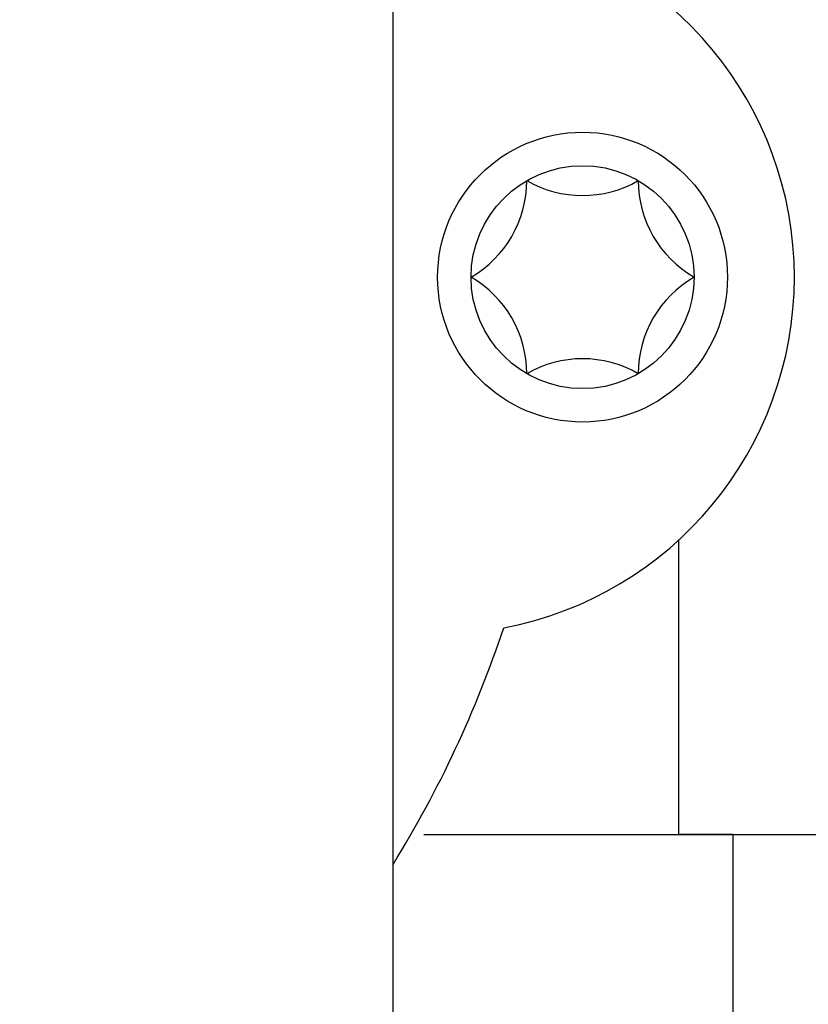
# Model space of a CAD drawing. Units: millimetres. Extents: x 18673 to 39318, y -1180 to 13271.
# Drawn here: x 31901 to 31936, y 10396 to 10440 of the extents above; entities that cross this region are included whole.
import ezdxf

# ---------------------------------------------------------------- set-up
doc = ezdxf.new("R2010")
doc.units = ezdxf.units.MM
doc.layers.add('CK_LEVEL_1', color=7, linetype='Continuous')
doc.dimstyles.new('ISO-25', dxfattribs={"dimtxt": 100, "dimasz": 100, "dimexe": 1.25, "dimexo": 20, "dimgap": 20, "dimtad": 1, "dimtih": 1, "dimtoh": 1, "dimdsep": 46, "dimtxsty": 'Standard', "dimcen": 2.5, "dimadec": 0, "dimazin": 0, "dimtfac": 1, "dimtmove": 0, "dimatfit": 3, "dimfxl": 1, "dimarcsym": 0})

# ---------------------------------------------------------------- blocks, each defined once
blk = doc.blocks.new('A$C14D4514A')
at = {"layer": 'CK_LEVEL_1', "color": 5, "linetype": 'Continuous'}
for p, q in [((187.245, 120.317), (187.245, 194.662)), ((200.045, 144.358), (200.045, 131.164)), ((188.623, 131.164), (206.495, 131.164)), ((202.495, 131.164), (200.045, 131.164)), ((202.495, 65.165), (202.495, 131.164))]:
    blk.add_line(p, q, dxfattribs=at)
for radius in [6.5, 5]:
    blk.add_circle((195.745, 156.163), radius, dxfattribs=at)
for centre, radius, start, end in [((189.245, 156.163), 16, 280.6738, 79.3262), ((188.245, 160.493), 5, 300, 0), ((195.745, 164.823), 5, 240, 300), ((203.245, 160.493), 5, 180, 240), ((188.245, 151.833), 5, 360, 60), ((203.245, 151.833), 5, 120, 180), ((195.745, 147.503), 5, 60, 120), ((144.746, 156.163), 49.999, 328.2117, 341.6716)]:
    blk.add_arc(centre, radius, start, end, dxfattribs=at)
blk = doc.blocks.new('*D31')
at = {"color": 0, "lineweight": -2}
for p, q in [((31435.214, 11069.428), (31435.214, 11250.176)), ((32684.464, 10182.959), (32684.464, 11250.176)), ((31535.214, 11248.926), (32584.464, 11248.926)), ((32684.464, 11248.926), (34624.464, 11248.926))]:
    blk.add_line(p, q, dxfattribs=at)
at = {"color": 0}
for points in [[(31535.214, 11265.593), (31535.214, 11232.259), (31435.214, 11248.926)], [(32584.464, 11265.593), (32584.464, 11232.259), (32684.464, 11248.926)]]:
    blk.add_solid(points, dxfattribs=at)
at = {"layer": 'DEFPOINTS', "color": 0}
for p in [(32684.464, 11248.926), (31435.214, 11049.428), (32684.464, 10162.959)]:
    blk.add_point(p, dxfattribs=at)
at = {"color": 0, "insert": (33704.464, 11318.926), "char_height": 100, "attachment_point": 5}
blk.add_mtext('INTERNAL PROJECTION', dxfattribs=at)

msp = doc.modelspace()

# ---------------------------------------------------------------- block references
msp.add_blockref('A$C14D4514A', (31730.552, 10272.517))

# ---------------------------------------------------------------- dimensions: what is measured, and where the dimension line sits
dim = msp.add_linear_dim(base=(32684.464, 11248.926), p1=(31435.214, 11049.428), p2=(32684.464, 10162.959), text='INTERNAL PROJECTION', dimstyle='ISO-25')
dim.commit()
dim.dimension.update_dxf_attribs({"geometry": '*D31', "text_midpoint": (33704.464, 11248.926), "dimtype": 160})

doc.saveas('drawing.dxf')
